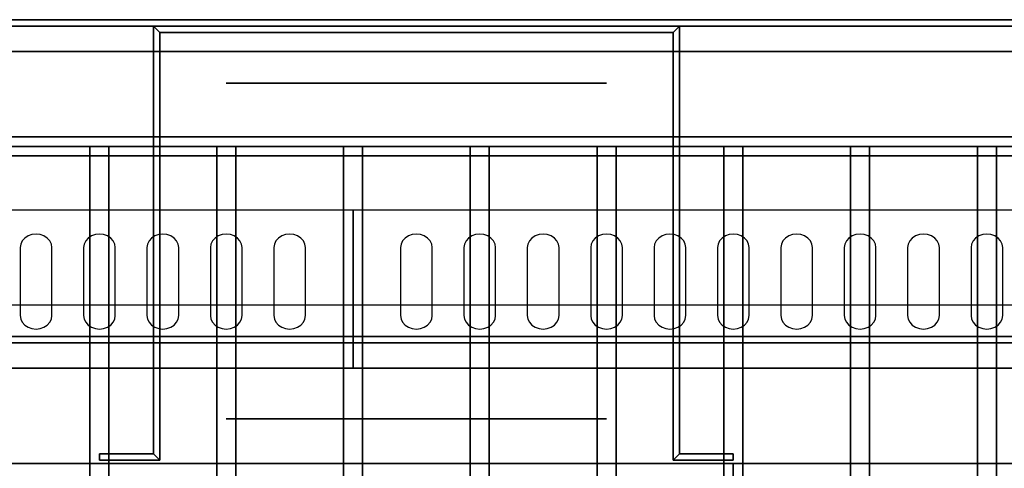
# Model space of a CAD drawing. Extents: x -78 to 78, y -21 to 21.
# Drawn here: x 31 to 46, y 14 to 21 of the extents above; entities that cross this region are included whole.
import ezdxf

# ---------------------------------------------------------------- set-up
doc = ezdxf.new("R2010")
doc.units = 0
for name, color, linetype in [('3D', 254, 'CONTINUOUS'), ('3D-BLACK', 250, 'CONTINUOUS'), ('3D-CASTIRON', 251, 'CONTINUOUS'), ('3D-FLAT', 7, 'CONTINUOUS'), ('3D-NON', 43, 'CONTINUOUS'), ('3D-OVER', 3, 'CONTINUOUS')]:
    doc.layers.add(name, color=color, linetype=linetype)

msp = doc.modelspace()

# ---------------------------------------------------------------- linework, layer by layer
at = {"layer": '3D', "extrusion": (0, -1, 0)}
for centre in [(37, 19, -20), (37, 19, -14)]:
    msp.add_circle(centre, 3, dxfattribs=at)
at = {"layer": '3D'}
for points in [[(32.85, 20.9, 18), (32.95, 20.8, 18), (32.95, 20.8, 20), (32.85, 20.9, 20)], [(32.85, 20.9, 18), (32.95, 20.8, 18), (32.95, 20.8, 20), (32.85, 20.9, 20)], [(41.15, 20.9, 18), (41.05, 20.8, 18), (41.05, 20.8, 20), (41.15, 20.9, 20)], [(41.15, 20.9, 18), (41.05, 20.8, 18), (41.05, 20.8, 20), (41.15, 20.9, 20)], [(20.05, 19.15, 63.45), (20.2, 19, 63.3), (63.8, 19, 63.3), (63.95, 19.15, 63.45)], [(20.2, 19, 63.6), (20.05, 19.15, 63.45), (63.95, 19.15, 63.45), (63.8, 19, 63.6)], [(20.35, 18.85, 63.45), (20.2, 19, 63.6), (63.8, 19, 63.6), (63.65, 18.85, 63.45)], [(20.2, 19, 63.3), (20.35, 18.85, 63.45), (63.65, 18.85, 63.45), (63.8, 19, 63.3)], [(65, 16, 77), (64.93, 16.497, 77.497), (18.93, 16.497, 77.497), (19, 16, 77)], [(32.85, 14.15, 18), (32.95, 14.05, 18), (32.95, 14.05, 20), (32.85, 14.15, 20)], [(32.85, 14.15, 18), (32.95, 14.05, 18), (32.95, 14.05, 20), (32.85, 14.15, 20)], [(41.15, 14.15, 18), (41.05, 14.05, 18), (41.05, 14.05, 20), (41.15, 14.15, 20)], [(41.15, 14.15, 18), (41.05, 14.05, 18), (41.05, 14.05, 20), (41.15, 14.15, 20)]]:
    msp.add_3dface(points, dxfattribs=at)
at = {"layer": '3D-BLACK', "extrusion": (0, -1, 0)}
msp.add_circle((37, 19, -14.7), 3, dxfattribs=at)
at = {"layer": '3D-BLACK'}
for points, invisible_edges in [([(31, 17.404, 41.7), (30.875, 17.589, 41.812), (30.823, 17.555, 41.791), (30.783, 17.511, 41.765)], 9), ([(31, 17.404, 41.7), (31, 17.618, 41.829), (30.935, 17.611, 41.825), (30.875, 17.589, 41.812)], 9), ([(31, 17.404, 41.7), (31.125, 17.589, 41.812), (31.065, 17.611, 41.825), (31, 17.618, 41.829)], 9), ([(31, 17.404, 41.7), (31.217, 17.511, 41.765), (31.177, 17.555, 41.791), (31.125, 17.589, 41.812)], 9), ([(32, 17.404, 41.7), (31.875, 17.589, 41.812), (31.823, 17.555, 41.791), (31.783, 17.511, 41.765)], 9), ([(32, 17.404, 41.7), (32, 17.618, 41.829), (31.935, 17.611, 41.825), (31.875, 17.589, 41.812)], 9), ([(32, 17.404, 41.7), (32.125, 17.589, 41.812), (32.065, 17.611, 41.825), (32, 17.618, 41.829)], 9), ([(32, 17.404, 41.7), (32.217, 17.511, 41.765), (32.177, 17.555, 41.791), (32.125, 17.589, 41.812)], 9), ([(33, 17.404, 41.7), (32.875, 17.589, 41.812), (32.823, 17.555, 41.791), (32.783, 17.511, 41.765)], 9), ([(33, 17.404, 41.7), (33, 17.618, 41.829), (32.935, 17.611, 41.825), (32.875, 17.589, 41.812)], 9), ([(33, 17.404, 41.7), (33.125, 17.589, 41.812), (33.065, 17.611, 41.825), (33, 17.618, 41.829)], 9), ([(33, 17.404, 41.7), (33.217, 17.511, 41.765), (33.177, 17.555, 41.791), (33.125, 17.589, 41.812)], 9), ([(34, 17.404, 41.7), (33.875, 17.589, 41.812), (33.823, 17.555, 41.791), (33.783, 17.511, 41.765)], 9), ([(34, 17.404, 41.7), (34, 17.618, 41.829), (33.935, 17.611, 41.825), (33.875, 17.589, 41.812)], 9), ([(34, 17.404, 41.7), (34.125, 17.589, 41.812), (34.065, 17.611, 41.825), (34, 17.618, 41.829)], 9), ([(34, 17.404, 41.7), (34.217, 17.511, 41.765), (34.177, 17.555, 41.791), (34.125, 17.589, 41.812)], 9), ([(35, 17.404, 41.7), (34.875, 17.589, 41.812), (34.823, 17.555, 41.791), (34.783, 17.511, 41.765)], 9), ([(35, 17.404, 41.7), (35, 17.618, 41.829), (34.935, 17.611, 41.825), (34.875, 17.589, 41.812)], 9), ([(35, 17.404, 41.7), (35.125, 17.589, 41.812), (35.065, 17.611, 41.825), (35, 17.618, 41.829)], 9), ([(35, 17.404, 41.7), (35.217, 17.511, 41.765), (35.177, 17.555, 41.791), (35.125, 17.589, 41.812)], 9), ([(37, 17.404, 41.7), (36.875, 17.589, 41.812), (36.823, 17.555, 41.791), (36.783, 17.511, 41.765)], 9), ([(37, 17.404, 41.7), (37, 17.618, 41.829), (36.935, 17.611, 41.825), (36.875, 17.589, 41.812)], 9), ([(37, 17.404, 41.7), (37.125, 17.589, 41.812), (37.065, 17.611, 41.825), (37, 17.618, 41.829)], 9), ([(37, 17.404, 41.7), (37.217, 17.511, 41.765), (37.177, 17.555, 41.791), (37.125, 17.589, 41.812)], 9), ([(38, 17.404, 41.7), (37.875, 17.589, 41.812), (37.823, 17.555, 41.791), (37.783, 17.511, 41.765)], 9), ([(38, 17.404, 41.7), (38, 17.618, 41.829), (37.935, 17.611, 41.825), (37.875, 17.589, 41.812)], 9), ([(38, 17.404, 41.7), (38.125, 17.589, 41.812), (38.065, 17.611, 41.825), (38, 17.618, 41.829)], 9), ([(38, 17.404, 41.7), (38.217, 17.511, 41.765), (38.177, 17.555, 41.791), (38.125, 17.589, 41.812)], 9), ([(39, 17.404, 41.7), (38.875, 17.589, 41.812), (38.823, 17.555, 41.791), (38.783, 17.511, 41.765)], 9), ([(39, 17.404, 41.7), (39, 17.618, 41.829), (38.935, 17.611, 41.825), (38.875, 17.589, 41.812)], 9), ([(39, 17.404, 41.7), (39.125, 17.589, 41.812), (39.065, 17.611, 41.825), (39, 17.618, 41.829)], 9), ([(39, 17.404, 41.7), (39.217, 17.511, 41.765), (39.177, 17.555, 41.791), (39.125, 17.589, 41.812)], 9), ([(40, 17.404, 41.7), (39.875, 17.589, 41.812), (39.823, 17.555, 41.791), (39.783, 17.511, 41.765)], 9), ([(40, 17.404, 41.7), (40, 17.618, 41.829), (39.935, 17.611, 41.825), (39.875, 17.589, 41.812)], 9), ([(40, 17.404, 41.7), (40.125, 17.589, 41.812), (40.065, 17.611, 41.825), (40, 17.618, 41.829)], 9), ([(40, 17.404, 41.7), (40.217, 17.511, 41.765), (40.177, 17.555, 41.791), (40.125, 17.589, 41.812)], 9), ([(41, 17.404, 41.7), (40.875, 17.589, 41.812), (40.823, 17.555, 41.791), (40.783, 17.511, 41.765)], 9), ([(41, 17.404, 41.7), (41, 17.618, 41.829), (40.935, 17.611, 41.825), (40.875, 17.589, 41.812)], 9), ([(41, 17.404, 41.7), (41.125, 17.589, 41.812), (41.065, 17.611, 41.825), (41, 17.618, 41.829)], 9), ([(41, 17.404, 41.7), (41.217, 17.511, 41.765), (41.177, 17.555, 41.791), (41.125, 17.589, 41.812)], 9), ([(42, 17.404, 41.7), (41.875, 17.589, 41.812), (41.823, 17.555, 41.791), (41.783, 17.511, 41.765)], 9), ([(42, 17.404, 41.7), (42, 17.618, 41.829), (41.935, 17.611, 41.825), (41.875, 17.589, 41.812)], 9), ([(42, 17.404, 41.7), (42.125, 17.589, 41.812), (42.065, 17.611, 41.825), (42, 17.618, 41.829)], 9), ([(42, 17.404, 41.7), (42.217, 17.511, 41.765), (42.177, 17.555, 41.791), (42.125, 17.589, 41.812)], 9), ([(43, 17.404, 41.7), (42.875, 17.589, 41.812), (42.823, 17.555, 41.791), (42.783, 17.511, 41.765)], 9), ([(43, 17.404, 41.7), (43, 17.618, 41.829), (42.935, 17.611, 41.825), (42.875, 17.589, 41.812)], 9), ([(43, 17.404, 41.7), (43.125, 17.589, 41.812), (43.065, 17.611, 41.825), (43, 17.618, 41.829)], 9), ([(43, 17.404, 41.7), (43.217, 17.511, 41.765), (43.177, 17.555, 41.791), (43.125, 17.589, 41.812)], 9), ([(44, 17.404, 41.7), (43.875, 17.589, 41.812), (43.823, 17.555, 41.791), (43.783, 17.511, 41.765)], 9), ([(44, 17.404, 41.7), (44, 17.618, 41.829), (43.935, 17.611, 41.825), (43.875, 17.589, 41.812)], 9), ([(44, 17.404, 41.7), (44.125, 17.589, 41.812), (44.065, 17.611, 41.825), (44, 17.618, 41.829)], 9), ([(44, 17.404, 41.7), (44.217, 17.511, 41.765), (44.177, 17.555, 41.791), (44.125, 17.589, 41.812)], 9), ([(45, 17.404, 41.7), (44.875, 17.589, 41.812), (44.823, 17.555, 41.791), (44.783, 17.511, 41.765)], 9), ([(45, 17.404, 41.7), (45, 17.618, 41.829), (44.935, 17.611, 41.825), (44.875, 17.589, 41.812)], 9), ([(45, 17.404, 41.7), (45.125, 17.589, 41.812), (45.065, 17.611, 41.825), (45, 17.618, 41.829)], 9), ([(45, 17.404, 41.7), (45.217, 17.511, 41.765), (45.177, 17.555, 41.791), (45.125, 17.589, 41.812)], 9), ([(46, 17.404, 41.7), (45.875, 17.589, 41.812), (45.823, 17.555, 41.791), (45.783, 17.511, 41.765)], 9), ([(46, 17.404, 41.7), (46, 17.618, 41.829), (45.935, 17.611, 41.825), (45.875, 17.589, 41.812)], 9), ([(46, 17.404, 41.7), (46.125, 17.589, 41.812), (46.065, 17.611, 41.825), (46, 17.618, 41.829)], 9), ([(46, 17.404, 41.7), (46.217, 17.511, 41.765), (46.177, 17.555, 41.791), (46.125, 17.589, 41.812)], 9), ([(31, 17.404, 41.7), (30.783, 17.511, 41.765), (30.759, 17.459, 41.734), (30.75, 17.404, 41.7)], 9), ([(31, 17.404, 41.7), (30.75, 17.404, 41.7), (30.75, 16.332, 41.057), (31, 16.332, 41.057)], 13), ([(31, 17.404, 41.7), (31.25, 17.404, 41.7), (31.241, 17.459, 41.734), (31.217, 17.511, 41.765)], 9), ([(31, 16.332, 41.057), (31.25, 16.332, 41.057), (31.25, 17.404, 41.7), (31, 17.404, 41.7)], 13), ([(32, 17.404, 41.7), (31.783, 17.511, 41.765), (31.759, 17.459, 41.734), (31.75, 17.404, 41.7)], 9), ([(32, 17.404, 41.7), (31.75, 17.404, 41.7), (31.75, 16.332, 41.057), (32, 16.332, 41.057)], 13), ([(32, 17.404, 41.7), (32.25, 17.404, 41.7), (32.241, 17.459, 41.734), (32.217, 17.511, 41.765)], 9), ([(32, 16.332, 41.057), (32.25, 16.332, 41.057), (32.25, 17.404, 41.7), (32, 17.404, 41.7)], 13), ([(33, 17.404, 41.7), (32.783, 17.511, 41.765), (32.759, 17.459, 41.734), (32.75, 17.404, 41.7)], 9), ([(33, 17.404, 41.7), (32.75, 17.404, 41.7), (32.75, 16.332, 41.057), (33, 16.332, 41.057)], 13), ([(33, 17.404, 41.7), (33.25, 17.404, 41.7), (33.241, 17.459, 41.734), (33.217, 17.511, 41.765)], 9), ([(33, 16.332, 41.057), (33.25, 16.332, 41.057), (33.25, 17.404, 41.7), (33, 17.404, 41.7)], 13), ([(34, 17.404, 41.7), (33.783, 17.511, 41.765), (33.759, 17.459, 41.734), (33.75, 17.404, 41.7)], 9), ([(34, 17.404, 41.7), (33.75, 17.404, 41.7), (33.75, 16.332, 41.057), (34, 16.332, 41.057)], 13), ([(34, 17.404, 41.7), (34.25, 17.404, 41.7), (34.241, 17.459, 41.734), (34.217, 17.511, 41.765)], 9), ([(34, 16.332, 41.057), (34.25, 16.332, 41.057), (34.25, 17.404, 41.7), (34, 17.404, 41.7)], 13), ([(35, 17.404, 41.7), (34.783, 17.511, 41.765), (34.759, 17.459, 41.734), (34.75, 17.404, 41.7)], 9), ([(35, 17.404, 41.7), (34.75, 17.404, 41.7), (34.75, 16.332, 41.057), (35, 16.332, 41.057)], 13), ([(35, 17.404, 41.7), (35.25, 17.404, 41.7), (35.241, 17.459, 41.734), (35.217, 17.511, 41.765)], 9), ([(35, 16.332, 41.057), (35.25, 16.332, 41.057), (35.25, 17.404, 41.7), (35, 17.404, 41.7)], 13), ([(37, 17.404, 41.7), (36.783, 17.511, 41.765), (36.759, 17.459, 41.734), (36.75, 17.404, 41.7)], 9), ([(37, 17.404, 41.7), (36.75, 17.404, 41.7), (36.75, 16.332, 41.057), (37, 16.332, 41.057)], 13), ([(37, 17.404, 41.7), (37.25, 17.404, 41.7), (37.241, 17.459, 41.734), (37.217, 17.511, 41.765)], 9), ([(37, 16.332, 41.057), (37.25, 16.332, 41.057), (37.25, 17.404, 41.7), (37, 17.404, 41.7)], 13), ([(38, 17.404, 41.7), (37.783, 17.511, 41.765), (37.759, 17.459, 41.734), (37.75, 17.404, 41.7)], 9), ([(38, 17.404, 41.7), (37.75, 17.404, 41.7), (37.75, 16.332, 41.057), (38, 16.332, 41.057)], 13), ([(38, 17.404, 41.7), (38.25, 17.404, 41.7), (38.241, 17.459, 41.734), (38.217, 17.511, 41.765)], 9), ([(38, 16.332, 41.057), (38.25, 16.332, 41.057), (38.25, 17.404, 41.7), (38, 17.404, 41.7)], 13), ([(39, 17.404, 41.7), (38.783, 17.511, 41.765), (38.759, 17.459, 41.734), (38.75, 17.404, 41.7)], 9), ([(39, 17.404, 41.7), (38.75, 17.404, 41.7), (38.75, 16.332, 41.057), (39, 16.332, 41.057)], 13), ([(39, 17.404, 41.7), (39.25, 17.404, 41.7), (39.241, 17.459, 41.734), (39.217, 17.511, 41.765)], 9), ([(39, 16.332, 41.057), (39.25, 16.332, 41.057), (39.25, 17.404, 41.7), (39, 17.404, 41.7)], 13), ([(40, 17.404, 41.7), (39.783, 17.511, 41.765), (39.759, 17.459, 41.734), (39.75, 17.404, 41.7)], 9), ([(40, 17.404, 41.7), (39.75, 17.404, 41.7), (39.75, 16.332, 41.057), (40, 16.332, 41.057)], 13), ([(40, 17.404, 41.7), (40.25, 17.404, 41.7), (40.241, 17.459, 41.734), (40.217, 17.511, 41.765)], 9), ([(40, 16.332, 41.057), (40.25, 16.332, 41.057), (40.25, 17.404, 41.7), (40, 17.404, 41.7)], 13), ([(41, 17.404, 41.7), (40.783, 17.511, 41.765), (40.759, 17.459, 41.734), (40.75, 17.404, 41.7)], 9), ([(41, 17.404, 41.7), (40.75, 17.404, 41.7), (40.75, 16.332, 41.057), (41, 16.332, 41.057)], 13), ([(41, 17.404, 41.7), (41.25, 17.404, 41.7), (41.241, 17.459, 41.734), (41.217, 17.511, 41.765)], 9), ([(41, 16.332, 41.057), (41.25, 16.332, 41.057), (41.25, 17.404, 41.7), (41, 17.404, 41.7)], 13), ([(42, 17.404, 41.7), (41.783, 17.511, 41.765), (41.759, 17.459, 41.734), (41.75, 17.404, 41.7)], 9), ([(42, 17.404, 41.7), (41.75, 17.404, 41.7), (41.75, 16.332, 41.057), (42, 16.332, 41.057)], 13), ([(42, 17.404, 41.7), (42.25, 17.404, 41.7), (42.241, 17.459, 41.734), (42.217, 17.511, 41.765)], 9), ([(42, 16.332, 41.057), (42.25, 16.332, 41.057), (42.25, 17.404, 41.7), (42, 17.404, 41.7)], 13), ([(43, 17.404, 41.7), (42.783, 17.511, 41.765), (42.759, 17.459, 41.734), (42.75, 17.404, 41.7)], 9), ([(43, 17.404, 41.7), (42.75, 17.404, 41.7), (42.75, 16.332, 41.057), (43, 16.332, 41.057)], 13), ([(43, 17.404, 41.7), (43.25, 17.404, 41.7), (43.241, 17.459, 41.734), (43.217, 17.511, 41.765)], 9), ([(43, 16.332, 41.057), (43.25, 16.332, 41.057), (43.25, 17.404, 41.7), (43, 17.404, 41.7)], 13), ([(44, 17.404, 41.7), (43.783, 17.511, 41.765), (43.759, 17.459, 41.734), (43.75, 17.404, 41.7)], 9), ([(44, 17.404, 41.7), (43.75, 17.404, 41.7), (43.75, 16.332, 41.057), (44, 16.332, 41.057)], 13), ([(44, 17.404, 41.7), (44.25, 17.404, 41.7), (44.241, 17.459, 41.734), (44.217, 17.511, 41.765)], 9), ([(44, 16.332, 41.057), (44.25, 16.332, 41.057), (44.25, 17.404, 41.7), (44, 17.404, 41.7)], 13), ([(45, 17.404, 41.7), (44.783, 17.511, 41.765), (44.759, 17.459, 41.734), (44.75, 17.404, 41.7)], 9), ([(45, 17.404, 41.7), (44.75, 17.404, 41.7), (44.75, 16.332, 41.057), (45, 16.332, 41.057)], 13), ([(45, 17.404, 41.7), (45.25, 17.404, 41.7), (45.241, 17.459, 41.734), (45.217, 17.511, 41.765)], 9), ([(45, 16.332, 41.057), (45.25, 16.332, 41.057), (45.25, 17.404, 41.7), (45, 17.404, 41.7)], 13), ([(46, 17.404, 41.7), (45.783, 17.511, 41.765), (45.759, 17.459, 41.734), (45.75, 17.404, 41.7)], 9), ([(46, 17.404, 41.7), (45.75, 17.404, 41.7), (45.75, 16.332, 41.057), (46, 16.332, 41.057)], 13), ([(46, 17.404, 41.7), (46.25, 17.404, 41.7), (46.241, 17.459, 41.734), (46.217, 17.511, 41.765)], 9), ([(46, 16.332, 41.057), (46.25, 16.332, 41.057), (46.25, 17.404, 41.7), (46, 17.404, 41.7)], 13), ([(31, 16.332, 41.057), (30.75, 16.332, 41.057), (30.759, 16.276, 41.024), (30.783, 16.225, 40.993)], 9), ([(31, 16.332, 41.057), (30.783, 16.225, 40.993), (30.823, 16.18, 40.966), (30.875, 16.146, 40.946)], 9), ([(31, 16.332, 41.057), (30.875, 16.146, 40.946), (30.935, 16.125, 40.933), (31, 16.117, 40.929)], 9), ([(31, 16.332, 41.057), (31.217, 16.225, 40.993), (31.241, 16.276, 41.024), (31.25, 16.332, 41.057)], 9), ([(31, 16.332, 41.057), (31.125, 16.146, 40.946), (31.177, 16.18, 40.966), (31.217, 16.225, 40.993)], 9), ([(31, 16.332, 41.057), (31, 16.117, 40.929), (31.065, 16.125, 40.933), (31.125, 16.146, 40.946)], 9), ([(32, 16.332, 41.057), (31.75, 16.332, 41.057), (31.759, 16.276, 41.024), (31.783, 16.225, 40.993)], 9), ([(32, 16.332, 41.057), (31.783, 16.225, 40.993), (31.823, 16.18, 40.966), (31.875, 16.146, 40.946)], 9), ([(32, 16.332, 41.057), (31.875, 16.146, 40.946), (31.935, 16.125, 40.933), (32, 16.117, 40.929)], 9), ([(32, 16.332, 41.057), (32.217, 16.225, 40.993), (32.241, 16.276, 41.024), (32.25, 16.332, 41.057)], 9), ([(32, 16.332, 41.057), (32.125, 16.146, 40.946), (32.177, 16.18, 40.966), (32.217, 16.225, 40.993)], 9), ([(32, 16.332, 41.057), (32, 16.117, 40.929), (32.065, 16.125, 40.933), (32.125, 16.146, 40.946)], 9), ([(33, 16.332, 41.057), (32.75, 16.332, 41.057), (32.759, 16.276, 41.024), (32.783, 16.225, 40.993)], 9), ([(33, 16.332, 41.057), (32.783, 16.225, 40.993), (32.823, 16.18, 40.966), (32.875, 16.146, 40.946)], 9), ([(33, 16.332, 41.057), (32.875, 16.146, 40.946), (32.935, 16.125, 40.933), (33, 16.117, 40.929)], 9), ([(33, 16.332, 41.057), (33.217, 16.225, 40.993), (33.241, 16.276, 41.024), (33.25, 16.332, 41.057)], 9), ([(33, 16.332, 41.057), (33.125, 16.146, 40.946), (33.177, 16.18, 40.966), (33.217, 16.225, 40.993)], 9), ([(33, 16.332, 41.057), (33, 16.117, 40.929), (33.065, 16.125, 40.933), (33.125, 16.146, 40.946)], 9), ([(34, 16.332, 41.057), (33.75, 16.332, 41.057), (33.759, 16.276, 41.024), (33.783, 16.225, 40.993)], 9), ([(34, 16.332, 41.057), (33.783, 16.225, 40.993), (33.823, 16.18, 40.966), (33.875, 16.146, 40.946)], 9), ([(34, 16.332, 41.057), (33.875, 16.146, 40.946), (33.935, 16.125, 40.933), (34, 16.117, 40.929)], 9), ([(34, 16.332, 41.057), (34.217, 16.225, 40.993), (34.241, 16.276, 41.024), (34.25, 16.332, 41.057)], 9), ([(34, 16.332, 41.057), (34.125, 16.146, 40.946), (34.177, 16.18, 40.966), (34.217, 16.225, 40.993)], 9), ([(34, 16.332, 41.057), (34, 16.117, 40.929), (34.065, 16.125, 40.933), (34.125, 16.146, 40.946)], 9), ([(35, 16.332, 41.057), (34.75, 16.332, 41.057), (34.759, 16.276, 41.024), (34.783, 16.225, 40.993)], 9), ([(35, 16.332, 41.057), (34.783, 16.225, 40.993), (34.823, 16.18, 40.966), (34.875, 16.146, 40.946)], 9), ([(35, 16.332, 41.057), (34.875, 16.146, 40.946), (34.935, 16.125, 40.933), (35, 16.117, 40.929)], 9), ([(35, 16.332, 41.057), (35.217, 16.225, 40.993), (35.241, 16.276, 41.024), (35.25, 16.332, 41.057)], 9), ([(35, 16.332, 41.057), (35.125, 16.146, 40.946), (35.177, 16.18, 40.966), (35.217, 16.225, 40.993)], 9), ([(35, 16.332, 41.057), (35, 16.117, 40.929), (35.065, 16.125, 40.933), (35.125, 16.146, 40.946)], 9), ([(37, 16.332, 41.057), (36.75, 16.332, 41.057), (36.759, 16.276, 41.024), (36.783, 16.225, 40.993)], 9), ([(37, 16.332, 41.057), (36.783, 16.225, 40.993), (36.823, 16.18, 40.966), (36.875, 16.146, 40.946)], 9), ([(37, 16.332, 41.057), (36.875, 16.146, 40.946), (36.935, 16.125, 40.933), (37, 16.117, 40.929)], 9), ([(37, 16.332, 41.057), (37.217, 16.225, 40.993), (37.241, 16.276, 41.024), (37.25, 16.332, 41.057)], 9), ([(37, 16.332, 41.057), (37.125, 16.146, 40.946), (37.177, 16.18, 40.966), (37.217, 16.225, 40.993)], 9), ([(37, 16.332, 41.057), (37, 16.117, 40.929), (37.065, 16.125, 40.933), (37.125, 16.146, 40.946)], 9), ([(38, 16.332, 41.057), (37.75, 16.332, 41.057), (37.759, 16.276, 41.024), (37.783, 16.225, 40.993)], 9), ([(38, 16.332, 41.057), (37.783, 16.225, 40.993), (37.823, 16.18, 40.966), (37.875, 16.146, 40.946)], 9), ([(38, 16.332, 41.057), (37.875, 16.146, 40.946), (37.935, 16.125, 40.933), (38, 16.117, 40.929)], 9), ([(38, 16.332, 41.057), (38.217, 16.225, 40.993), (38.241, 16.276, 41.024), (38.25, 16.332, 41.057)], 9), ([(38, 16.332, 41.057), (38.125, 16.146, 40.946), (38.177, 16.18, 40.966), (38.217, 16.225, 40.993)], 9), ([(38, 16.332, 41.057), (38, 16.117, 40.929), (38.065, 16.125, 40.933), (38.125, 16.146, 40.946)], 9), ([(39, 16.332, 41.057), (38.75, 16.332, 41.057), (38.759, 16.276, 41.024), (38.783, 16.225, 40.993)], 9), ([(39, 16.332, 41.057), (38.783, 16.225, 40.993), (38.823, 16.18, 40.966), (38.875, 16.146, 40.946)], 9), ([(39, 16.332, 41.057), (38.875, 16.146, 40.946), (38.935, 16.125, 40.933), (39, 16.117, 40.929)], 9), ([(39, 16.332, 41.057), (39.217, 16.225, 40.993), (39.241, 16.276, 41.024), (39.25, 16.332, 41.057)], 9), ([(39, 16.332, 41.057), (39.125, 16.146, 40.946), (39.177, 16.18, 40.966), (39.217, 16.225, 40.993)], 9), ([(39, 16.332, 41.057), (39, 16.117, 40.929), (39.065, 16.125, 40.933), (39.125, 16.146, 40.946)], 9), ([(40, 16.332, 41.057), (39.75, 16.332, 41.057), (39.759, 16.276, 41.024), (39.783, 16.225, 40.993)], 9), ([(40, 16.332, 41.057), (39.783, 16.225, 40.993), (39.823, 16.18, 40.966), (39.875, 16.146, 40.946)], 9), ([(40, 16.332, 41.057), (39.875, 16.146, 40.946), (39.935, 16.125, 40.933), (40, 16.117, 40.929)], 9), ([(40, 16.332, 41.057), (40.217, 16.225, 40.993), (40.241, 16.276, 41.024), (40.25, 16.332, 41.057)], 9), ([(40, 16.332, 41.057), (40.125, 16.146, 40.946), (40.177, 16.18, 40.966), (40.217, 16.225, 40.993)], 9), ([(40, 16.332, 41.057), (40, 16.117, 40.929), (40.065, 16.125, 40.933), (40.125, 16.146, 40.946)], 9), ([(41, 16.332, 41.057), (40.75, 16.332, 41.057), (40.759, 16.276, 41.024), (40.783, 16.225, 40.993)], 9), ([(41, 16.332, 41.057), (40.783, 16.225, 40.993), (40.823, 16.18, 40.966), (40.875, 16.146, 40.946)], 9), ([(41, 16.332, 41.057), (40.875, 16.146, 40.946), (40.935, 16.125, 40.933), (41, 16.117, 40.929)], 9), ([(41, 16.332, 41.057), (41.217, 16.225, 40.993), (41.241, 16.276, 41.024), (41.25, 16.332, 41.057)], 9), ([(41, 16.332, 41.057), (41.125, 16.146, 40.946), (41.177, 16.18, 40.966), (41.217, 16.225, 40.993)], 9), ([(41, 16.332, 41.057), (41, 16.117, 40.929), (41.065, 16.125, 40.933), (41.125, 16.146, 40.946)], 9), ([(42, 16.332, 41.057), (41.75, 16.332, 41.057), (41.759, 16.276, 41.024), (41.783, 16.225, 40.993)], 9), ([(42, 16.332, 41.057), (41.783, 16.225, 40.993), (41.823, 16.18, 40.966), (41.875, 16.146, 40.946)], 9), ([(42, 16.332, 41.057), (41.875, 16.146, 40.946), (41.935, 16.125, 40.933), (42, 16.117, 40.929)], 9), ([(42, 16.332, 41.057), (42.217, 16.225, 40.993), (42.241, 16.276, 41.024), (42.25, 16.332, 41.057)], 9), ([(42, 16.332, 41.057), (42.125, 16.146, 40.946), (42.177, 16.18, 40.966), (42.217, 16.225, 40.993)], 9), ([(42, 16.332, 41.057), (42, 16.117, 40.929), (42.065, 16.125, 40.933), (42.125, 16.146, 40.946)], 9), ([(43, 16.332, 41.057), (42.75, 16.332, 41.057), (42.759, 16.276, 41.024), (42.783, 16.225, 40.993)], 9), ([(43, 16.332, 41.057), (42.783, 16.225, 40.993), (42.823, 16.18, 40.966), (42.875, 16.146, 40.946)], 9), ([(43, 16.332, 41.057), (42.875, 16.146, 40.946), (42.935, 16.125, 40.933), (43, 16.117, 40.929)], 9), ([(43, 16.332, 41.057), (43.217, 16.225, 40.993), (43.241, 16.276, 41.024), (43.25, 16.332, 41.057)], 9), ([(43, 16.332, 41.057), (43.125, 16.146, 40.946), (43.177, 16.18, 40.966), (43.217, 16.225, 40.993)], 9), ([(43, 16.332, 41.057), (43, 16.117, 40.929), (43.065, 16.125, 40.933), (43.125, 16.146, 40.946)], 9), ([(44, 16.332, 41.057), (43.75, 16.332, 41.057), (43.759, 16.276, 41.024), (43.783, 16.225, 40.993)], 9), ([(44, 16.332, 41.057), (43.783, 16.225, 40.993), (43.823, 16.18, 40.966), (43.875, 16.146, 40.946)], 9), ([(44, 16.332, 41.057), (43.875, 16.146, 40.946), (43.935, 16.125, 40.933), (44, 16.117, 40.929)], 9), ([(44, 16.332, 41.057), (44.217, 16.225, 40.993), (44.241, 16.276, 41.024), (44.25, 16.332, 41.057)], 9), ([(44, 16.332, 41.057), (44.125, 16.146, 40.946), (44.177, 16.18, 40.966), (44.217, 16.225, 40.993)], 9), ([(44, 16.332, 41.057), (44, 16.117, 40.929), (44.065, 16.125, 40.933), (44.125, 16.146, 40.946)], 9), ([(45, 16.332, 41.057), (44.75, 16.332, 41.057), (44.759, 16.276, 41.024), (44.783, 16.225, 40.993)], 9), ([(45, 16.332, 41.057), (44.783, 16.225, 40.993), (44.823, 16.18, 40.966), (44.875, 16.146, 40.946)], 9), ([(45, 16.332, 41.057), (44.875, 16.146, 40.946), (44.935, 16.125, 40.933), (45, 16.117, 40.929)], 9), ([(45, 16.332, 41.057), (45.217, 16.225, 40.993), (45.241, 16.276, 41.024), (45.25, 16.332, 41.057)], 9), ([(45, 16.332, 41.057), (45.125, 16.146, 40.946), (45.177, 16.18, 40.966), (45.217, 16.225, 40.993)], 9), ([(45, 16.332, 41.057), (45, 16.117, 40.929), (45.065, 16.125, 40.933), (45.125, 16.146, 40.946)], 9), ([(46, 16.332, 41.057), (45.75, 16.332, 41.057), (45.759, 16.276, 41.024), (45.783, 16.225, 40.993)], 9), ([(46, 16.332, 41.057), (45.783, 16.225, 40.993), (45.823, 16.18, 40.966), (45.875, 16.146, 40.946)], 9), ([(46, 16.332, 41.057), (45.875, 16.146, 40.946), (45.935, 16.125, 40.933), (46, 16.117, 40.929)], 9), ([(46, 16.332, 41.057), (46.217, 16.225, 40.993), (46.241, 16.276, 41.024), (46.25, 16.332, 41.057)], 9), ([(46, 16.332, 41.057), (46.125, 16.146, 40.946), (46.177, 16.18, 40.966), (46.217, 16.225, 40.993)], 9), ([(46, 16.332, 41.057), (46, 16.117, 40.929), (46.065, 16.125, 40.933), (46.125, 16.146, 40.946)], 9)]:
    msp.add_3dface(points, dxfattribs=dict(at, invisible_edges=invisible_edges))
at = {"layer": '3D-CASTIRON'}
for points in [[(42, 14, 35), (30, 14, 35), (30, 0.5, 35), (42, 0.5, 35)], [(54, 14, 35), (42, 14, 35), (42, 0.5, 35), (54, 0.5, 35)]]:
    msp.add_3dface(points, dxfattribs=at)
at = {"layer": '3D-FLAT'}
for points in [[(65, 20.9, 57), (19, 20.9, 57), (19, 3, 57), (65, 3, 57)], [(65, 20.9, 56.2), (19, 20.9, 56.2), (19, 3, 56.2), (65, 3, 56.2)], [(65, 20.9, 76), (19, 20.9, 76), (19, 3, 76), (65, 3, 76)], [(64.9, 20.9, 57.1), (19.1, 20.9, 57.1), (19.1, 20.5, 57.1), (64.9, 20.5, 57.1)], [(64.9, 20.9, 75.9), (19.1, 20.9, 75.9), (19.1, 20.5, 75.9), (64.9, 20.5, 75.9)], [(32.85, 14.15, 20), (32.95, 14.05, 20), (32.95, 20.8, 20), (32.85, 20.9, 20)], [(32.85, 14.15, 18), (32.95, 14.05, 18), (32.95, 20.8, 18), (32.85, 20.9, 18)], [(32.85, 20.9, 20), (32.95, 20.8, 20), (41.05, 20.8, 20), (41.15, 20.9, 20)], [(32.85, 20.9, 18), (32.95, 20.8, 18), (41.05, 20.8, 18), (41.15, 20.9, 18)], [(41.15, 20.9, 20), (41.05, 20.8, 20), (41.05, 14.05, 20), (41.15, 14.15, 20)], [(41.15, 20.9, 18), (41.05, 20.8, 18), (41.05, 14.05, 18), (41.15, 14.15, 18)], [(32.15, 19, 63.6), (32.15, 4, 63.6), (31.85, 4, 63.6), (31.85, 19, 63.6)], [(32.15, 19, 63.3), (32.15, 4, 63.3), (31.85, 4, 63.3), (31.85, 19, 63.3)], [(34.15, 19, 63.6), (34.15, 4, 63.6), (33.85, 4, 63.6), (33.85, 19, 63.6)], [(34.15, 19, 63.3), (34.15, 4, 63.3), (33.85, 4, 63.3), (33.85, 19, 63.3)], [(36.15, 19, 63.6), (36.15, 4, 63.6), (35.85, 4, 63.6), (35.85, 19, 63.6)], [(36.15, 19, 63.3), (36.15, 4, 63.3), (35.85, 4, 63.3), (35.85, 19, 63.3)], [(38.15, 19, 63.6), (38.15, 4, 63.6), (37.85, 4, 63.6), (37.85, 19, 63.6)], [(38.15, 19, 63.3), (38.15, 4, 63.3), (37.85, 4, 63.3), (37.85, 19, 63.3)], [(40.15, 19, 63.6), (40.15, 4, 63.6), (39.85, 4, 63.6), (39.85, 19, 63.6)], [(40.15, 19, 63.3), (40.15, 4, 63.3), (39.85, 4, 63.3), (39.85, 19, 63.3)], [(42.15, 19, 63.6), (42.15, 4, 63.6), (41.85, 4, 63.6), (41.85, 19, 63.6)], [(42.15, 19, 63.3), (42.15, 4, 63.3), (41.85, 4, 63.3), (41.85, 19, 63.3)], [(44.15, 19, 63.6), (44.15, 4, 63.6), (43.85, 4, 63.6), (43.85, 19, 63.6)], [(44.15, 19, 63.3), (44.15, 4, 63.3), (43.85, 4, 63.3), (43.85, 19, 63.3)], [(46.15, 19, 63.6), (46.15, 4, 63.6), (45.85, 4, 63.6), (45.85, 19, 63.6)], [(46.15, 19, 63.3), (46.15, 4, 63.3), (45.85, 4, 63.3), (45.85, 19, 63.3)], [(65, 16, 77), (19, 16, 77), (19, 4, 77), (65, 4, 77)], [(32, 14.15, 20), (32, 14.05, 20), (32.95, 14.05, 20), (32.85, 14.15, 20)], [(32, 14.15, 18), (32, 14.05, 18), (32.95, 14.05, 18), (32.85, 14.15, 18)], [(41.15, 14.15, 20), (41.05, 14.05, 20), (42, 14.05, 20), (42, 14.15, 20)], [(41.15, 14.15, 18), (41.05, 14.05, 18), (42, 14.05, 18), (42, 14.15, 18)]]:
    msp.add_3dface(points, dxfattribs=at)
at = {"layer": '3D-NON'}
for points in [[(-78, 21, 35), (-78, 21, 36), (78, 21, 36), (78, 21, 35)], [(-76, 21, 6), (-76, 21, 35), (58, 21, 35), (58, 21, 6)], [(54, 21, 42), (12, 21, 42), (12, 18, 42), (54, 18, 42)], [(65, 20.9, 76), (65, 20.9, 75), (19, 20.9, 75), (19, 20.9, 76)], [(65, 20.9, 56.2), (19, 20.9, 56.2), (19, 20.9, 57), (65, 20.9, 57)], [(64.9, 20.9, 75.9), (19.1, 20.9, 75.9), (19.1, 20.9, 57.1), (64.9, 20.9, 57.1)], [(32.85, 14.15, 18), (32.85, 20.9, 18), (32.85, 20.9, 20), (32.85, 14.15, 20)], [(32.85, 20.9, 18), (41.15, 20.9, 18), (41.15, 20.9, 20), (32.85, 20.9, 20)], [(41.15, 20.9, 18), (41.15, 14.15, 18), (41.15, 14.15, 20), (41.15, 20.9, 20)], [(32.95, 14.05, 18), (32.95, 20.8, 18), (32.95, 20.8, 20), (32.95, 14.05, 20)], [(32.95, 20.8, 18), (41.05, 20.8, 18), (41.05, 20.8, 20), (32.95, 20.8, 20)], [(41.05, 20.8, 18), (41.05, 14.05, 18), (41.05, 14.05, 20), (41.05, 20.8, 20)], [(64.9, 20.5, 75.9), (19.1, 20.5, 75.9), (19.1, 20.5, 57.1), (64.9, 20.5, 57.1)], [(32.15, 19, 63.3), (31.85, 19, 63.3), (31.85, 19, 63.6), (32.15, 19, 63.6)], [(31.85, 19, 63.3), (31.85, 4, 63.3), (31.85, 4, 63.6), (31.85, 19, 63.6)], [(32.15, 19, 63.3), (32.15, 4, 63.3), (32.15, 4, 63.6), (32.15, 19, 63.6)], [(34.15, 19, 63.3), (33.85, 19, 63.3), (33.85, 19, 63.6), (34.15, 19, 63.6)], [(33.85, 19, 63.3), (33.85, 4, 63.3), (33.85, 4, 63.6), (33.85, 19, 63.6)], [(34.15, 19, 63.3), (34.15, 4, 63.3), (34.15, 4, 63.6), (34.15, 19, 63.6)], [(36.15, 19, 63.3), (35.85, 19, 63.3), (35.85, 19, 63.6), (36.15, 19, 63.6)], [(35.85, 19, 63.3), (35.85, 4, 63.3), (35.85, 4, 63.6), (35.85, 19, 63.6)], [(36.15, 19, 63.3), (36.15, 4, 63.3), (36.15, 4, 63.6), (36.15, 19, 63.6)], [(38.15, 19, 63.3), (37.85, 19, 63.3), (37.85, 19, 63.6), (38.15, 19, 63.6)], [(37.85, 19, 63.3), (37.85, 4, 63.3), (37.85, 4, 63.6), (37.85, 19, 63.6)], [(38.15, 19, 63.3), (38.15, 4, 63.3), (38.15, 4, 63.6), (38.15, 19, 63.6)], [(40.15, 19, 63.3), (39.85, 19, 63.3), (39.85, 19, 63.6), (40.15, 19, 63.6)], [(39.85, 19, 63.3), (39.85, 4, 63.3), (39.85, 4, 63.6), (39.85, 19, 63.6)], [(40.15, 19, 63.3), (40.15, 4, 63.3), (40.15, 4, 63.6), (40.15, 19, 63.6)], [(42.15, 19, 63.3), (41.85, 19, 63.3), (41.85, 19, 63.6), (42.15, 19, 63.6)], [(41.85, 19, 63.3), (41.85, 4, 63.3), (41.85, 4, 63.6), (41.85, 19, 63.6)], [(42.15, 19, 63.3), (42.15, 4, 63.3), (42.15, 4, 63.6), (42.15, 19, 63.6)], [(44.15, 19, 63.3), (43.85, 19, 63.3), (43.85, 19, 63.6), (44.15, 19, 63.6)], [(43.85, 19, 63.3), (43.85, 4, 63.3), (43.85, 4, 63.6), (43.85, 19, 63.6)], [(44.15, 19, 63.3), (44.15, 4, 63.3), (44.15, 4, 63.6), (44.15, 19, 63.6)], [(46.15, 19, 63.3), (45.85, 19, 63.3), (45.85, 19, 63.6), (46.15, 19, 63.6)], [(45.85, 19, 63.3), (45.85, 4, 63.3), (45.85, 4, 63.6), (45.85, 19, 63.6)], [(46.15, 19, 63.3), (46.15, 4, 63.3), (46.15, 4, 63.6), (46.15, 19, 63.6)], [(36, 15.5, 40.5), (36, 15.5, 40.5), (36, 18, 42)], [(65, 16, 76), (19, 16, 76), (19, 16, 77), (65, 16, 77)], [(53.9, 15.9, 27), (53.9, 15.9, 35), (18.1, 15.9, 35), (18.1, 15.9, 27)], [(54, 15.5, 36), (12, 15.5, 36), (12, 14, 36), (54, 14, 36)], [(32, 14.15, 18), (32.85, 14.15, 18), (32.85, 14.15, 20), (32, 14.15, 20)], [(32, 14.15, 18), (32, 14.05, 18), (32, 14.05, 20), (32, 14.15, 20)], [(41.15, 14.15, 18), (42, 14.15, 18), (42, 14.15, 20), (41.15, 14.15, 20)], [(42, 14.15, 18), (42, 14.05, 18), (42, 14.05, 20), (42, 14.15, 20)], [(32, 14.05, 18), (32.95, 14.05, 18), (32.95, 14.05, 20), (32, 14.05, 20)], [(41.05, 14.05, 18), (42, 14.05, 18), (42, 14.05, 20), (41.05, 14.05, 20)]]:
    msp.add_3dface(points, dxfattribs=at)
for points, invisible_edges in [([(54, 21, 36), (54, 21, 40.5), (12, 21, 40.5), (12, 21, 36)], 10), ([(54, 21, 40.5), (12, 21, 40.5), (12, 21, 42), (54, 21, 42)], 15), ([(54, 21, 35), (54, 21, 36), (12, 21, 36), (12, 21, 35)], 6), ([(54, 15.5, 40.5), (12, 15.5, 40.5), (12, 18, 42), (54, 18, 42)], 5), ([(12, 15.5, 36), (12, 15.5, 40.5), (54, 15.5, 40.5), (54, 15.5, 36)], 12), ([(12, 14, 35), (12, 14, 36), (54, 14, 36), (54, 14, 35)], 3)]:
    msp.add_3dface(points, dxfattribs=dict(at, invisible_edges=invisible_edges))
at = {"layer": '3D-OVER'}
for points in [[(18, 21, 54), (66, 21, 54), (66, 21, 56), (18, 21, 56)], [(18, 2, 56), (66, 2, 56), (66, 21, 56), (18, 21, 56)], [(18, 2, 54), (66, 2, 54), (66, 21, 54), (18, 21, 54)]]:
    msp.add_3dface(points, dxfattribs=at)

doc.saveas('drawing.dxf')
